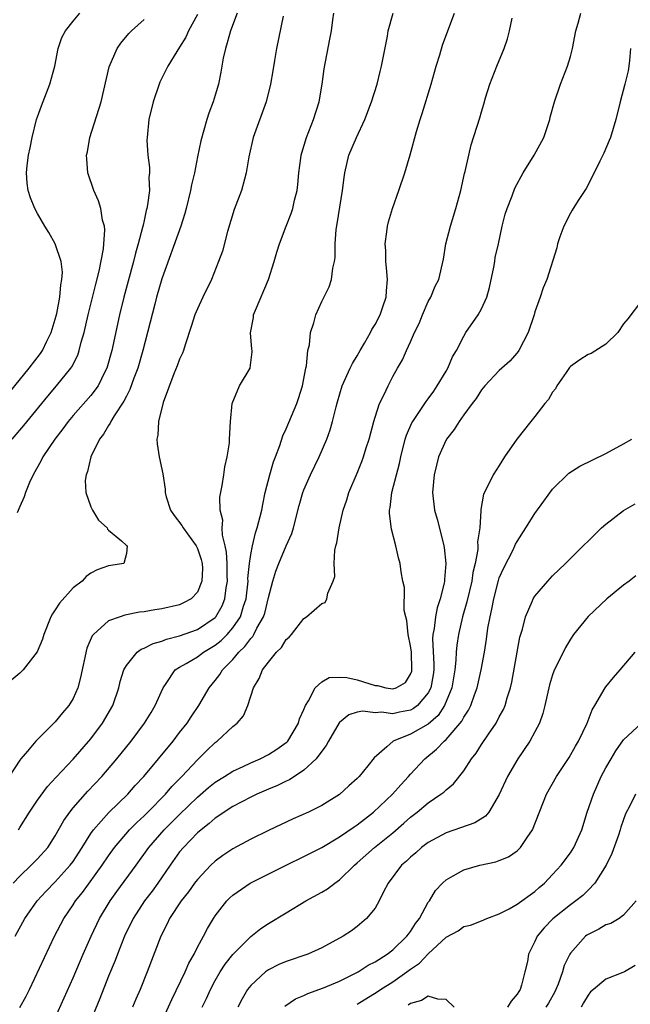
# Model space of a CAD drawing. Units: inches. Extents: x 2592000 to 2595000, y 1509000 to 1512000.
# Drawn here: x 2594317 to 2594386, y 1509377 to 1509488 of the extents above; entities that cross this region are included whole.
import ezdxf

# ---------------------------------------------------------------- set-up
doc = ezdxf.new("R2010")
doc.units = ezdxf.units.IN
doc.header["$MEASUREMENT"] = 0
doc.layers.add('LD25921509_2ft', color=62, linetype='Continuous')

msp = doc.modelspace()

# ---------------------------------------------------------------- linework, layer by layer
at = {"layer": 'LD25921509_2ft'}
for points, elevation in [([(2594314.81, 1509445), (2594318.06, 1509449), (2594319.34, 1509450.66), (2594319.55, 1509451), (2594320.04, 1509452.04), (2594320.54, 1509453), (2594321.1, 1509454.9), (2594321.16, 1509455.16), (2594321.52, 1509457), (2594321.61, 1509458.39), (2594321.74, 1509459), (2594321.81, 1509459.81), (2594321.65, 1509461), (2594321, 1509463), (2594320.28, 1509464.28), (2594319.83, 1509465), (2594319, 1509466.42), (2594318.68, 1509467), (2594318.2, 1509468.2), (2594317.94, 1509469), (2594317.82, 1509469.82), (2594317.76, 1509471), (2594317.83, 1509471.83), (2594317.99, 1509473), (2594318.17, 1509473.83), (2594318.4, 1509475), (2594318.9, 1509477), (2594319, 1509477.3), (2594319.45, 1509478.55), (2594320.4, 1509481), (2594320.93, 1509483), (2594321.31, 1509485), (2594321.74, 1509486.26), (2594322.14, 1509487), (2594323, 1509488.08), (2594323.77, 1509489)], 8172), ([(2594346.64, 1509488.64), (2594345.9, 1509485), (2594345.67, 1509483.67), (2594345.49, 1509482.51), (2594345.22, 1509481), (2594344.73, 1509479), (2594343.28, 1509475), (2594342.79, 1509472.79), (2594342.51, 1509471), (2594342.29, 1509470.29), (2594341.97, 1509469), (2594341.14, 1509466.86), (2594340.39, 1509464.39), (2594339.81, 1509462.19), (2594339.39, 1509461), (2594338.59, 1509459), (2594337.61, 1509457), (2594337, 1509455.7), (2594336.72, 1509455), (2594336.31, 1509453.69), (2594335.62, 1509451.62), (2594335.44, 1509451), (2594335.32, 1509450.68), (2594335, 1509450), (2594334.74, 1509449.26), (2594334.36, 1509448.36), (2594333.13, 1509445.13), (2594332.61, 1509443), (2594332.54, 1509441.46), (2594332.44, 1509441), (2594332.48, 1509440.48), (2594332.71, 1509439), (2594333.1, 1509437.1), (2594333.36, 1509435.36), (2594333.36, 1509435), (2594333.5, 1509434.5), (2594333.97, 1509433), (2594334.4, 1509432.4), (2594335.26, 1509431.26), (2594335.4, 1509431), (2594336.87, 1509429), (2594337, 1509428.7), (2594337.43, 1509427.43), (2594337.53, 1509427), (2594337.56, 1509426.44), (2594337.51, 1509425), (2594337, 1509423.75), (2594336.28, 1509423), (2594335.45, 1509422.55), (2594335, 1509422.35), (2594333, 1509421.89), (2594332.21, 1509421.79), (2594331, 1509421.56), (2594330.49, 1509421.51), (2594328.83, 1509421.17), (2594328.29, 1509421), (2594327, 1509420.53), (2594325.29, 1509419), (2594325.16, 1509418.84), (2594324.56, 1509417.44), (2594323.84, 1509414.16), (2594323.53, 1509413), (2594323, 1509411.79), (2594322.53, 1509411), (2594321.82, 1509410.18), (2594321, 1509409.15), (2594318.81, 1509407), (2594317.85, 1509405.85), (2594317.11, 1509405), (2594317, 1509404.84), (2594315.82, 1509403)], 8164), ([(2594341.46, 1509489), (2594340.73, 1509487), (2594340.37, 1509485.63), (2594340.15, 1509485), (2594339.9, 1509483.9), (2594339.75, 1509483), (2594339.65, 1509482.35), (2594339.36, 1509481), (2594339, 1509479.74), (2594338.77, 1509479), (2594338.29, 1509477.71), (2594338.06, 1509477), (2594337.38, 1509474.62), (2594337, 1509472.8), (2594336.66, 1509471), (2594336.34, 1509469.66), (2594336.24, 1509469), (2594335.75, 1509467), (2594335.59, 1509466.41), (2594335.12, 1509465), (2594333, 1509459.07), (2594332.41, 1509457), (2594332.19, 1509456.19), (2594330.87, 1509451), (2594330.29, 1509449), (2594329.86, 1509447.86), (2594329.41, 1509446.59), (2594329, 1509445.85), (2594328.73, 1509445.27), (2594327.63, 1509443.63), (2594327.26, 1509443), (2594327.19, 1509442.81), (2594327, 1509442.55), (2594326.44, 1509441.56), (2594325.99, 1509441), (2594325, 1509439), (2594324.63, 1509437.37), (2594324.46, 1509437), (2594324.35, 1509436.35), (2594324.42, 1509435), (2594325, 1509433.38), (2594325.19, 1509433), (2594325.88, 1509431.88), (2594326.83, 1509431), (2594326.88, 1509430.88), (2594327, 1509430.75), (2594328.45, 1509429.55), (2594329.03, 1509429.03), (2594329.09, 1509429), (2594329, 1509428.12), (2594328.72, 1509427), (2594327, 1509426.73), (2594325.72, 1509426.28), (2594325, 1509425.91), (2594324.47, 1509425.53), (2594324.04, 1509425), (2594323, 1509424.24), (2594321.46, 1509422.54), (2594321, 1509421.76), (2594320.67, 1509421.33), (2594320.51, 1509421), (2594319.69, 1509419), (2594319.54, 1509418.46), (2594318.95, 1509417.05), (2594317.37, 1509415), (2594317, 1509414.64), (2594316.12, 1509413.88)], 8166), ([(2594316.27, 1509391), (2594317, 1509391.79), (2594318.3, 1509393), (2594319, 1509393.72), (2594320.17, 1509395), (2594321, 1509396.3), (2594321.95, 1509398.05), (2594322.63, 1509399), (2594323, 1509399.46), (2594324.66, 1509401.34), (2594326.23, 1509403), (2594327.92, 1509405), (2594329.55, 1509407), (2594331.06, 1509409), (2594331.78, 1509410.22), (2594332.26, 1509411), (2594333.13, 1509413), (2594333.49, 1509413.48), (2594334.51, 1509415), (2594335, 1509415.32), (2594335.73, 1509415.73), (2594337, 1509416.5), (2594337.69, 1509417), (2594339, 1509417.78), (2594339.68, 1509418.32), (2594340.35, 1509419), (2594341, 1509419.73), (2594341.85, 1509421), (2594342.19, 1509422.19), (2594342.48, 1509423), (2594342.7, 1509425), (2594342.69, 1509425.31), (2594342.87, 1509427), (2594343, 1509428), (2594343.19, 1509429), (2594343.54, 1509430.46), (2594343.74, 1509431), (2594344.26, 1509433), (2594344.37, 1509433.63), (2594344.65, 1509435), (2594345.14, 1509437), (2594345.57, 1509438.43), (2594345.81, 1509439), (2594346.3, 1509440.3), (2594346.63, 1509441.37), (2594347, 1509442.15), (2594348.18, 1509445), (2594348.4, 1509445.6), (2594348.83, 1509447), (2594349.2, 1509449), (2594349.28, 1509449.28), (2594349.45, 1509451), (2594349.62, 1509451.62), (2594349.73, 1509453), (2594350.1, 1509454.1), (2594350.32, 1509455), (2594351, 1509456.49), (2594351.83, 1509458.17), (2594352.09, 1509459), (2594352.26, 1509460.26), (2594352.45, 1509461), (2594352.53, 1509461.47), (2594352.53, 1509463), (2594352.63, 1509464.63), (2594352.75, 1509465.25), (2594353.34, 1509469), (2594353.51, 1509470.49), (2594353.59, 1509471), (2594354.07, 1509473), (2594354.9, 1509475), (2594355.85, 1509477), (2594356.62, 1509479), (2594357.24, 1509481), (2594357.58, 1509482.42), (2594357.75, 1509483), (2594358.39, 1509486.39), (2594358.49, 1509487), (2594359.03, 1509489)], 8160), ([(2594316.47, 1509385), (2594317.55, 1509387), (2594318.97, 1509389), (2594319.94, 1509390.06), (2594321, 1509391.14), (2594322.69, 1509393), (2594323, 1509393.43), (2594323.62, 1509394.38), (2594324.03, 1509395), (2594325, 1509396.59), (2594325.29, 1509397), (2594327.04, 1509398.96), (2594329.15, 1509401), (2594330.01, 1509401.99), (2594330.96, 1509403), (2594334.27, 1509407), (2594335, 1509407.95), (2594335.84, 1509409), (2594336.29, 1509409.71), (2594337.18, 1509411), (2594338.34, 1509413), (2594339, 1509413.8), (2594339.53, 1509414.48), (2594339.82, 1509415), (2594341, 1509416.18), (2594341.68, 1509417), (2594342.36, 1509417.64), (2594343, 1509418.55), (2594343.23, 1509418.77), (2594343.36, 1509419), (2594343.71, 1509419.71), (2594344.46, 1509421), (2594344.59, 1509421.41), (2594345, 1509423.15), (2594345.49, 1509425), (2594345.85, 1509426.15), (2594346.17, 1509427), (2594347, 1509428.97), (2594347.63, 1509430.37), (2594347.82, 1509431), (2594348.47, 1509433.53), (2594348.88, 1509435), (2594349, 1509435.31), (2594349.75, 1509437), (2594350.72, 1509439), (2594351.56, 1509441), (2594351.94, 1509442.06), (2594352.22, 1509443), (2594352.64, 1509444.64), (2594352.79, 1509445.21), (2594353.32, 1509447), (2594354.21, 1509449), (2594354.46, 1509449.54), (2594355, 1509450.39), (2594355.33, 1509451), (2594355.82, 1509451.82), (2594356.48, 1509453), (2594356.65, 1509453.35), (2594357, 1509453.91), (2594357.58, 1509455), (2594357.89, 1509455.89), (2594358.24, 1509457), (2594358.28, 1509457.72), (2594358.39, 1509459), (2594358.3, 1509460.3), (2594358.22, 1509461), (2594358.21, 1509462.21), (2594358.14, 1509463), (2594358.35, 1509464.35), (2594358.4, 1509465), (2594358.52, 1509465.48), (2594358.96, 1509467), (2594359.7, 1509469), (2594360.37, 1509471), (2594360.97, 1509473.03), (2594361.67, 1509475.67), (2594362.07, 1509477), (2594362.3, 1509477.7), (2594363.32, 1509481), (2594363.89, 1509483), (2594364.29, 1509484.29), (2594364.61, 1509485.39), (2594365.19, 1509487), (2594365.95, 1509489)], 8158), ([(2594337, 1509488.82), (2594336, 1509487), (2594335.7, 1509486.3), (2594335, 1509485.16), (2594334.68, 1509484.68), (2594333.66, 1509483), (2594332.77, 1509481.23), (2594332.68, 1509481), (2594332.03, 1509479), (2594331.55, 1509477), (2594331.33, 1509475), (2594331.32, 1509474.68), (2594331.42, 1509473), (2594331.59, 1509471.59), (2594331.6, 1509471), (2594331.54, 1509470.46), (2594331.59, 1509469), (2594331.4, 1509467.4), (2594331.32, 1509467), (2594331.25, 1509466.75), (2594331, 1509465.62), (2594330.88, 1509465.12), (2594330.83, 1509464.83), (2594330.34, 1509463), (2594330.04, 1509461.96), (2594329.8, 1509461), (2594328.73, 1509457), (2594328.24, 1509455), (2594327.35, 1509451), (2594326.8, 1509449), (2594326.58, 1509448.58), (2594325.81, 1509447), (2594325, 1509445.93), (2594323, 1509443.67), (2594322.44, 1509443), (2594321.84, 1509442.16), (2594320.94, 1509441), (2594319.58, 1509439), (2594319.4, 1509438.6), (2594318.5, 1509437), (2594318.11, 1509436.11), (2594317.66, 1509435), (2594317.5, 1509434.5), (2594317, 1509433.41), (2594316.69, 1509432.69)], 8168), ([(2594316.86, 1509397), (2594317, 1509397.25), (2594318.09, 1509399), (2594319, 1509400.34), (2594320.13, 1509401.87), (2594321.09, 1509402.91), (2594323, 1509404.95), (2594325, 1509407.26), (2594326.31, 1509409), (2594327.46, 1509411), (2594328.14, 1509413), (2594328.31, 1509413.69), (2594328.72, 1509415), (2594329, 1509415.49), (2594330.23, 1509417), (2594330.66, 1509417.34), (2594331, 1509417.46), (2594332.01, 1509417.99), (2594333, 1509418.26), (2594333.52, 1509418.48), (2594335, 1509418.84), (2594337, 1509419.56), (2594339, 1509420.91), (2594339.08, 1509421), (2594339.78, 1509422.22), (2594340.1, 1509423), (2594340.25, 1509424.25), (2594340.38, 1509425), (2594340.35, 1509425.65), (2594340.34, 1509427), (2594340.29, 1509428.29), (2594340.13, 1509429), (2594339.81, 1509430.19), (2594339.8, 1509431), (2594339.87, 1509431.87), (2594339.55, 1509433), (2594339.54, 1509434.46), (2594339.79, 1509435.79), (2594339.98, 1509437), (2594340.1, 1509437.9), (2594340.36, 1509439), (2594340.6, 1509440.6), (2594340.63, 1509441), (2594340.73, 1509443), (2594340.92, 1509445), (2594341.76, 1509447), (2594342.93, 1509449), (2594342.95, 1509449.05), (2594343.16, 1509450.84), (2594343.16, 1509451), (2594343.14, 1509451.14), (2594342.99, 1509452.99), (2594343.3, 1509454.7), (2594343.32, 1509455), (2594343.53, 1509455.53), (2594345.01, 1509459), (2594345.65, 1509461), (2594345.94, 1509462.06), (2594346.23, 1509463), (2594346.99, 1509465), (2594347.57, 1509466.43), (2594347.74, 1509467), (2594347.94, 1509467.94), (2594348.22, 1509469), (2594348.31, 1509469.69), (2594348.44, 1509471), (2594348.66, 1509472.66), (2594348.69, 1509473), (2594348.75, 1509473.25), (2594349.29, 1509475), (2594350.09, 1509477), (2594350.71, 1509479), (2594351.05, 1509481), (2594351.28, 1509482.72), (2594351.93, 1509486.07), (2594352.09, 1509487), (2594352.24, 1509488.24), (2594352.37, 1509489)], 8162), ([(2594317, 1509376.98), (2594317.73, 1509378.27), (2594318.09, 1509379), (2594320.9, 1509385), (2594321.95, 1509387), (2594323, 1509388.54), (2594323.29, 1509389), (2594324.05, 1509389.95), (2594326.28, 1509393), (2594327, 1509394.08), (2594327.66, 1509395), (2594329.35, 1509397), (2594330.17, 1509397.83), (2594331, 1509398.59), (2594331.42, 1509399), (2594333.39, 1509401), (2594334.13, 1509401.87), (2594335.25, 1509403), (2594337, 1509404.88), (2594337.14, 1509405), (2594338.06, 1509405.94), (2594339, 1509406.83), (2594339.23, 1509407), (2594341, 1509408.62), (2594341.48, 1509409), (2594342.18, 1509409.82), (2594342.68, 1509411), (2594343.32, 1509413), (2594343.96, 1509414.04), (2594344.35, 1509415), (2594345, 1509415.89), (2594345.91, 1509417), (2594346.47, 1509417.53), (2594347, 1509418.42), (2594347.32, 1509418.68), (2594347.61, 1509419), (2594349, 1509420.81), (2594349.3, 1509421), (2594351, 1509422.49), (2594351.4, 1509422.6), (2594351.57, 1509423), (2594351.67, 1509423.67), (2594352.3, 1509425), (2594352.48, 1509425.52), (2594352.41, 1509427), (2594352.48, 1509428.48), (2594352.6, 1509429), (2594352.69, 1509429.31), (2594352.95, 1509431), (2594353.42, 1509433), (2594353.83, 1509434.17), (2594354.07, 1509435), (2594355, 1509437.17), (2594355.53, 1509438.47), (2594355.72, 1509439), (2594356.01, 1509440.01), (2594356.33, 1509441), (2594356.85, 1509443), (2594357, 1509443.48), (2594357.52, 1509445), (2594358.05, 1509446.05), (2594358.47, 1509447), (2594359, 1509448.07), (2594359.53, 1509449), (2594360.08, 1509449.92), (2594360.54, 1509451), (2594361, 1509451.98), (2594361.45, 1509453), (2594361.97, 1509454.03), (2594362.36, 1509455), (2594363, 1509456.49), (2594363.3, 1509457), (2594363.78, 1509458.22), (2594364.2, 1509459), (2594364.71, 1509461.29), (2594364.97, 1509463), (2594365.5, 1509465), (2594366.12, 1509467), (2594366.66, 1509469), (2594367.08, 1509470.92), (2594367.15, 1509471.15), (2594367.56, 1509473), (2594367.84, 1509474.16), (2594368.81, 1509477.19), (2594369, 1509477.89), (2594369.27, 1509478.73), (2594369.46, 1509479.46), (2594369.93, 1509481), (2594370.71, 1509483), (2594371.55, 1509485), (2594371.92, 1509486.08), (2594372.16, 1509487), (2594372.43, 1509488.43)], 8156), ([(2594321, 1509375.83), (2594323, 1509380.31), (2594324.15, 1509383), (2594325.03, 1509385), (2594325.98, 1509387), (2594327.18, 1509389), (2594327.94, 1509390.06), (2594330.1, 1509393), (2594331.52, 1509395), (2594333.27, 1509397), (2594335, 1509398.74), (2594337, 1509400.68), (2594338.25, 1509401.75), (2594339, 1509402.35), (2594340.05, 1509403), (2594341, 1509403.62), (2594342.14, 1509404.14), (2594343, 1509404.55), (2594344.06, 1509405), (2594345, 1509405.47), (2594345.93, 1509406.07), (2594347, 1509406.82), (2594347.1, 1509406.9), (2594347.18, 1509407), (2594348.38, 1509409), (2594348.51, 1509409.49), (2594349, 1509410.54), (2594349.18, 1509411), (2594349.51, 1509411.51), (2594350.25, 1509413), (2594351, 1509413.67), (2594351.84, 1509414.16), (2594353, 1509414.21), (2594353.83, 1509414.17), (2594355, 1509413.9), (2594357, 1509413.26), (2594357.27, 1509413.27), (2594358.23, 1509413), (2594359, 1509412.87), (2594359.38, 1509413), (2594360.42, 1509413.58), (2594361, 1509414.53), (2594361.13, 1509414.87), (2594361.15, 1509415), (2594361.1, 1509417), (2594361, 1509417.71), (2594360.75, 1509419), (2594360.58, 1509420.58), (2594360.46, 1509421), (2594360.29, 1509421.71), (2594360.31, 1509424.31), (2594360.14, 1509425), (2594359.95, 1509426.05), (2594359.84, 1509427), (2594359.64, 1509427.64), (2594359.36, 1509429), (2594358.86, 1509430.86), (2594358.63, 1509432.63), (2594358.64, 1509433), (2594358.71, 1509433.29), (2594358.89, 1509435), (2594359.75, 1509438.25), (2594359.9, 1509439), (2594360.4, 1509441), (2594360.54, 1509441.46), (2594361.16, 1509442.84), (2594361.25, 1509443), (2594361.79, 1509443.79), (2594362.76, 1509445.24), (2594363, 1509445.55), (2594363.61, 1509446.39), (2594364.01, 1509447), (2594365, 1509448.65), (2594365.21, 1509449), (2594365.74, 1509450.26), (2594366.16, 1509451), (2594367, 1509452.62), (2594367.24, 1509453), (2594368.6, 1509455), (2594369, 1509455.69), (2594369.58, 1509457), (2594369.91, 1509458.09), (2594370.39, 1509460.39), (2594370.48, 1509461), (2594370.53, 1509461.47), (2594370.89, 1509463), (2594371.33, 1509465), (2594371.67, 1509466.33), (2594371.88, 1509467), (2594372.43, 1509468.43), (2594372.73, 1509469.27), (2594373.67, 1509471), (2594374.92, 1509473), (2594376, 1509475), (2594376.68, 1509477), (2594376.74, 1509477.26), (2594377.21, 1509479), (2594377.9, 1509481), (2594378.67, 1509483), (2594379, 1509484.12), (2594379.23, 1509485), (2594379.61, 1509487), (2594379.88, 1509487.88), (2594380.19, 1509489)], 8154), ([(2594316.16, 1509441), (2594317.46, 1509442.54), (2594320.14, 1509445.86), (2594321.13, 1509447), (2594322.74, 1509449), (2594322.85, 1509449.15), (2594323.52, 1509450.48), (2594323.7, 1509451), (2594323.93, 1509451.93), (2594324.25, 1509453), (2594324.71, 1509455), (2594325.55, 1509458.45), (2594325.93, 1509459.93), (2594326.43, 1509462.43), (2594326.59, 1509464.59), (2594326.54, 1509465), (2594326.33, 1509465.67), (2594326.13, 1509467), (2594325.86, 1509467.86), (2594325.33, 1509469), (2594324.67, 1509471), (2594324.54, 1509472.54), (2594324.53, 1509473), (2594324.62, 1509473.38), (2594324.9, 1509475), (2594326.17, 1509479), (2594327.06, 1509482.94), (2594327.97, 1509485), (2594328.39, 1509485.61), (2594329.29, 1509486.71), (2594329.57, 1509487), (2594331, 1509488.28)], 8170), ([(2594385.78, 1509485), (2594385.65, 1509483.65), (2594385.58, 1509483), (2594385.49, 1509482.51), (2594385.15, 1509481), (2594384.62, 1509479), (2594384.13, 1509477), (2594383.52, 1509475), (2594383.37, 1509474.63), (2594382.77, 1509473.23), (2594382.3, 1509472.3), (2594381.68, 1509471), (2594380.78, 1509469.22), (2594380.62, 1509469), (2594379.89, 1509467.89), (2594379.2, 1509466.8), (2594379, 1509466.45), (2594378.25, 1509465), (2594377.81, 1509463.81), (2594377.54, 1509463), (2594377.46, 1509462.54), (2594376.34, 1509459), (2594375.94, 1509458.06), (2594375.59, 1509457), (2594375, 1509455.34), (2594374.92, 1509455), (2594374.24, 1509453), (2594373.21, 1509451), (2594373, 1509450.71), (2594372.2, 1509449.8), (2594371, 1509448.73), (2594369.38, 1509447), (2594369, 1509446.56), (2594368.41, 1509445.59), (2594367.94, 1509445), (2594367, 1509443.74), (2594366.49, 1509443), (2594365.91, 1509442.09), (2594365.05, 1509441), (2594365, 1509440.91), (2594364.15, 1509439), (2594363.91, 1509438.09), (2594363.65, 1509437), (2594363.47, 1509435), (2594363.69, 1509433), (2594363.99, 1509431.99), (2594364.66, 1509429.34), (2594364.76, 1509429), (2594364.8, 1509428.8), (2594364.99, 1509427), (2594364.82, 1509425.18), (2594364.82, 1509425), (2594364.78, 1509424.78), (2594364.33, 1509423), (2594364, 1509422), (2594363.8, 1509421), (2594363.66, 1509419.66), (2594363.53, 1509419), (2594363.49, 1509418.51), (2594363.63, 1509415.64), (2594363.62, 1509415), (2594363.54, 1509414.46), (2594363.29, 1509413), (2594363, 1509412.43), (2594361.77, 1509411), (2594361.34, 1509410.66), (2594361, 1509410.49), (2594359.75, 1509410.25), (2594359, 1509410.08), (2594357.74, 1509410.26), (2594357, 1509410.19), (2594355.62, 1509410.38), (2594355, 1509410.25), (2594354.04, 1509409.96), (2594353, 1509409.1), (2594352.95, 1509409.05), (2594351.78, 1509407), (2594351.51, 1509406.49), (2594351, 1509405.85), (2594350.39, 1509405), (2594349, 1509403.71), (2594347.36, 1509402.64), (2594347, 1509402.48), (2594346.02, 1509401.98), (2594345, 1509401.56), (2594343.71, 1509401), (2594343, 1509400.66), (2594341, 1509399.63), (2594340.01, 1509399), (2594339.42, 1509398.58), (2594339, 1509398.32), (2594338.31, 1509397.69), (2594337.41, 1509397), (2594337, 1509396.64), (2594335.42, 1509395), (2594335, 1509394.5), (2594333.93, 1509393), (2594332.54, 1509391), (2594331.9, 1509390.1), (2594331.05, 1509389), (2594329.78, 1509387), (2594328.81, 1509385), (2594328, 1509383), (2594327.73, 1509382.27), (2594327, 1509380.5), (2594326.02, 1509377.98), (2594324.78, 1509375)], 8152), ([(2594387, 1509456.6), (2594385.46, 1509454.54), (2594385, 1509453.98), (2594384.34, 1509453), (2594383, 1509451.72), (2594381.34, 1509450.66), (2594381, 1509450.54), (2594380.07, 1509449.93), (2594379, 1509449.17), (2594378.92, 1509449.08), (2594378.52, 1509448.52), (2594377.48, 1509447), (2594377.34, 1509446.66), (2594377, 1509446.28), (2594376.54, 1509445.46), (2594376.13, 1509445), (2594375, 1509443.54), (2594374.56, 1509443), (2594372.99, 1509441.01), (2594371.6, 1509439), (2594371, 1509438.04), (2594370.31, 1509437), (2594369.67, 1509435.67), (2594369.21, 1509434.79), (2594368.92, 1509433.08), (2594368.93, 1509432.93), (2594368.8, 1509431), (2594368.56, 1509429.44), (2594368.59, 1509429), (2594368.57, 1509428.57), (2594368.27, 1509427), (2594368.03, 1509425.97), (2594367.89, 1509425), (2594367.34, 1509422.66), (2594366.86, 1509421), (2594366.4, 1509419), (2594366.22, 1509417.78), (2594366.15, 1509417), (2594366.12, 1509416.12), (2594365.99, 1509415), (2594365.65, 1509413), (2594364.84, 1509411), (2594364.12, 1509409.88), (2594363, 1509408.91), (2594361, 1509407.77), (2594359.03, 1509406.97), (2594358.34, 1509406.34), (2594356.91, 1509405.09), (2594356.2, 1509404.2), (2594355.21, 1509403), (2594355, 1509402.79), (2594354.05, 1509401.95), (2594353, 1509400.98), (2594351, 1509399.75), (2594349.52, 1509399), (2594347.78, 1509398.22), (2594345, 1509396.92), (2594343, 1509395.93), (2594341, 1509394.87), (2594339.88, 1509394.12), (2594339, 1509393.48), (2594338.5, 1509393), (2594337, 1509391.41), (2594336.69, 1509391), (2594335.99, 1509390.01), (2594335.17, 1509389), (2594333.87, 1509387), (2594333.6, 1509386.4), (2594332.88, 1509385), (2594331.36, 1509381), (2594330.57, 1509379), (2594330.08, 1509377.92), (2594329.71, 1509377)], 8150), ([(2594332.8, 1509375), (2594334.11, 1509377.89), (2594335.63, 1509381), (2594336.03, 1509381.97), (2594336.63, 1509383), (2594337, 1509383.76), (2594337.68, 1509385), (2594338.12, 1509385.88), (2594338.81, 1509387), (2594339, 1509387.29), (2594340.31, 1509389), (2594340.65, 1509389.35), (2594341, 1509389.65), (2594342.96, 1509391), (2594347, 1509393), (2594349, 1509393.98), (2594351, 1509395.01), (2594353, 1509396.19), (2594354.66, 1509397.34), (2594355, 1509397.55), (2594355.8, 1509398.2), (2594356.84, 1509399), (2594358.96, 1509401), (2594359.92, 1509402.08), (2594360.78, 1509403), (2594361, 1509403.26), (2594362.6, 1509405), (2594363.93, 1509406.07), (2594364.8, 1509407), (2594365, 1509407.17), (2594366.77, 1509409.23), (2594367, 1509409.7), (2594367.53, 1509410.47), (2594367.78, 1509411), (2594368.21, 1509412.21), (2594368.52, 1509413), (2594368.97, 1509415), (2594369.32, 1509417), (2594369.54, 1509418.46), (2594369.72, 1509419.72), (2594369.95, 1509421), (2594370.16, 1509421.84), (2594370.38, 1509423), (2594370.91, 1509425.09), (2594371, 1509425.37), (2594371.49, 1509426.51), (2594372.54, 1509428.54), (2594372.76, 1509429), (2594372.83, 1509429.17), (2594373, 1509429.47), (2594374, 1509431), (2594375, 1509432.62), (2594376, 1509434), (2594377, 1509435.36), (2594378.84, 1509437.16), (2594380.05, 1509437.95), (2594383, 1509439.38), (2594385, 1509440.46), (2594385.92, 1509441)], 8148), ([(2594337.55, 1509377), (2594338.02, 1509377.98), (2594338.46, 1509379), (2594339, 1509380.01), (2594339.57, 1509381), (2594340.13, 1509381.87), (2594341, 1509382.95), (2594343, 1509384.97), (2594344.13, 1509385.87), (2594345, 1509386.46), (2594347, 1509387.65), (2594349.21, 1509389), (2594351, 1509389.98), (2594351.64, 1509390.36), (2594352.47, 1509391), (2594353, 1509391.35), (2594354.68, 1509393), (2594355, 1509393.26), (2594356.94, 1509395), (2594359, 1509396.67), (2594360.26, 1509397.74), (2594361, 1509398.41), (2594361.76, 1509399), (2594363, 1509400.04), (2594364.43, 1509401), (2594364.75, 1509401.25), (2594365, 1509401.5), (2594365.84, 1509402.16), (2594367, 1509403.65), (2594367.87, 1509405), (2594368.38, 1509405.62), (2594369, 1509406.62), (2594369.78, 1509407.78), (2594370.63, 1509409), (2594371, 1509409.71), (2594371.46, 1509410.54), (2594371.64, 1509411), (2594371.87, 1509411.87), (2594372.24, 1509413), (2594372.39, 1509413.61), (2594373, 1509417.01), (2594373.32, 1509418.68), (2594373.6, 1509419.6), (2594373.95, 1509421), (2594374.71, 1509422.71), (2594374.82, 1509423), (2594375, 1509423.3), (2594376.45, 1509425), (2594377, 1509425.59), (2594378.47, 1509427), (2594379, 1509427.55), (2594382.52, 1509431), (2594383, 1509431.44), (2594385, 1509432.98), (2594386.28, 1509433.72)], 8146), ([(2594386.39, 1509425.61), (2594385.62, 1509425), (2594385, 1509424.56), (2594383.1, 1509423), (2594380.99, 1509421.01), (2594379.35, 1509419), (2594379, 1509418.47), (2594378.45, 1509417.55), (2594377.14, 1509414.86), (2594377, 1509414.46), (2594376.66, 1509413.34), (2594376.14, 1509411), (2594375.9, 1509410.1), (2594375.51, 1509409), (2594375, 1509408.02), (2594374.44, 1509407), (2594373.09, 1509405), (2594371.92, 1509403), (2594371, 1509400.96), (2594369.82, 1509399), (2594369.45, 1509398.55), (2594368.23, 1509397.77), (2594365, 1509396.65), (2594363, 1509395.57), (2594362.25, 1509395), (2594361.59, 1509394.41), (2594361, 1509393.91), (2594360.54, 1509393.46), (2594360, 1509393), (2594358.5, 1509391), (2594357.92, 1509389.92), (2594357.48, 1509389), (2594357, 1509388.18), (2594356.06, 1509387), (2594355, 1509386.12), (2594354.37, 1509385.63), (2594353.42, 1509385), (2594351, 1509383.7), (2594349.45, 1509383), (2594347, 1509382.16), (2594346.18, 1509381.82), (2594345, 1509381.24), (2594344.67, 1509381), (2594343, 1509379.47), (2594342.64, 1509379), (2594342.04, 1509377.96), (2594341.57, 1509377)], 8144), ([(2594346.86, 1509377.14), (2594348.06, 1509377.94), (2594349, 1509378.34), (2594349.43, 1509378.57), (2594351.2, 1509379.2), (2594353, 1509379.96), (2594354.89, 1509380.89), (2594355.09, 1509381), (2594356.24, 1509381.76), (2594357, 1509382.13), (2594358.37, 1509383), (2594359, 1509383.49), (2594360.6, 1509385), (2594360.76, 1509385.24), (2594361, 1509385.54), (2594361.57, 1509386.43), (2594362, 1509387), (2594363, 1509388.83), (2594363.12, 1509389), (2594363.83, 1509390.17), (2594364.6, 1509391), (2594365, 1509391.37), (2594365.8, 1509391.8), (2594367, 1509392.49), (2594368.79, 1509393), (2594370.61, 1509393.39), (2594371, 1509393.53), (2594372.04, 1509393.96), (2594373, 1509394.63), (2594373.2, 1509394.8), (2594373.38, 1509395), (2594374.13, 1509396.13), (2594374.74, 1509397), (2594376.33, 1509401), (2594377.44, 1509403), (2594378.85, 1509405.15), (2594379.57, 1509406.43), (2594379.92, 1509407), (2594380.89, 1509409), (2594381.47, 1509410.53), (2594381.76, 1509411), (2594382.91, 1509413), (2594383, 1509413.12), (2594383.84, 1509414.16), (2594384.6, 1509415), (2594386.31, 1509417)], 8142), ([(2594355, 1509377.34), (2594357.25, 1509378.75), (2594357.61, 1509379), (2594359, 1509379.88), (2594360.6, 1509381), (2594361, 1509381.31), (2594362.01, 1509381.99), (2594363, 1509383.03), (2594365, 1509384.89), (2594366.37, 1509385.63), (2594367, 1509386.09), (2594367.74, 1509386.26), (2594369, 1509386.75), (2594369.58, 1509387), (2594371, 1509387.53), (2594372.09, 1509388.09), (2594373, 1509388.62), (2594375, 1509390.05), (2594375.5, 1509390.5), (2594376.07, 1509391), (2594377, 1509391.97), (2594377.96, 1509393), (2594379, 1509394.41), (2594379.4, 1509395), (2594380.28, 1509397), (2594380.91, 1509399), (2594381.59, 1509401), (2594382.48, 1509403), (2594383, 1509403.98), (2594383.59, 1509405), (2594384.12, 1509405.88), (2594385, 1509407.12), (2594387, 1509409.02)], 8140), ([(2594386.35, 1509401), (2594385.7, 1509399.7), (2594385.21, 1509398.79), (2594384.69, 1509397.31), (2594384.61, 1509397), (2594384.41, 1509396.41), (2594383.67, 1509394.33), (2594383.04, 1509393), (2594381.76, 1509391), (2594381, 1509390.19), (2594380.39, 1509389.61), (2594379.62, 1509389), (2594379, 1509388.56), (2594377.04, 1509386.96), (2594376.06, 1509385.94), (2594375.26, 1509385), (2594375, 1509384.43), (2594374.28, 1509383), (2594374.16, 1509382.16), (2594373.89, 1509381), (2594373.5, 1509379.5), (2594373.33, 1509379), (2594373.2, 1509378.8), (2594373, 1509378.48), (2594372.32, 1509377.68), (2594371.91, 1509377)], 8138), ([(2594386.4, 1509389), (2594385, 1509387.39), (2594384.48, 1509387), (2594383.55, 1509386.45), (2594383, 1509386.28), (2594382.2, 1509385.8), (2594381, 1509385.22), (2594380.87, 1509385.13), (2594380.72, 1509385), (2594379, 1509383.11), (2594378.93, 1509383), (2594378.3, 1509381.7), (2594378.1, 1509381), (2594377.61, 1509379.61), (2594377.37, 1509379), (2594377.26, 1509378.74), (2594376.54, 1509377.46), (2594376.25, 1509377)], 8136), ([(2594386.29, 1509381.71), (2594385.1, 1509381), (2594384.91, 1509380.91), (2594383, 1509380.18), (2594381.6, 1509379), (2594381.25, 1509378.75), (2594381, 1509378.38), (2594380.49, 1509377.51), (2594380.23, 1509377)], 8134), ([(2594365.91, 1509377), (2594365, 1509377.88), (2594364.08, 1509377.92), (2594363, 1509378.25), (2594362.22, 1509377.78), (2594361, 1509377.45), (2594360.74, 1509377.26)], 8138)]:
    msp.add_lwpolyline(points, dxfattribs=dict(at, elevation=elevation))

doc.saveas('drawing.dxf')
